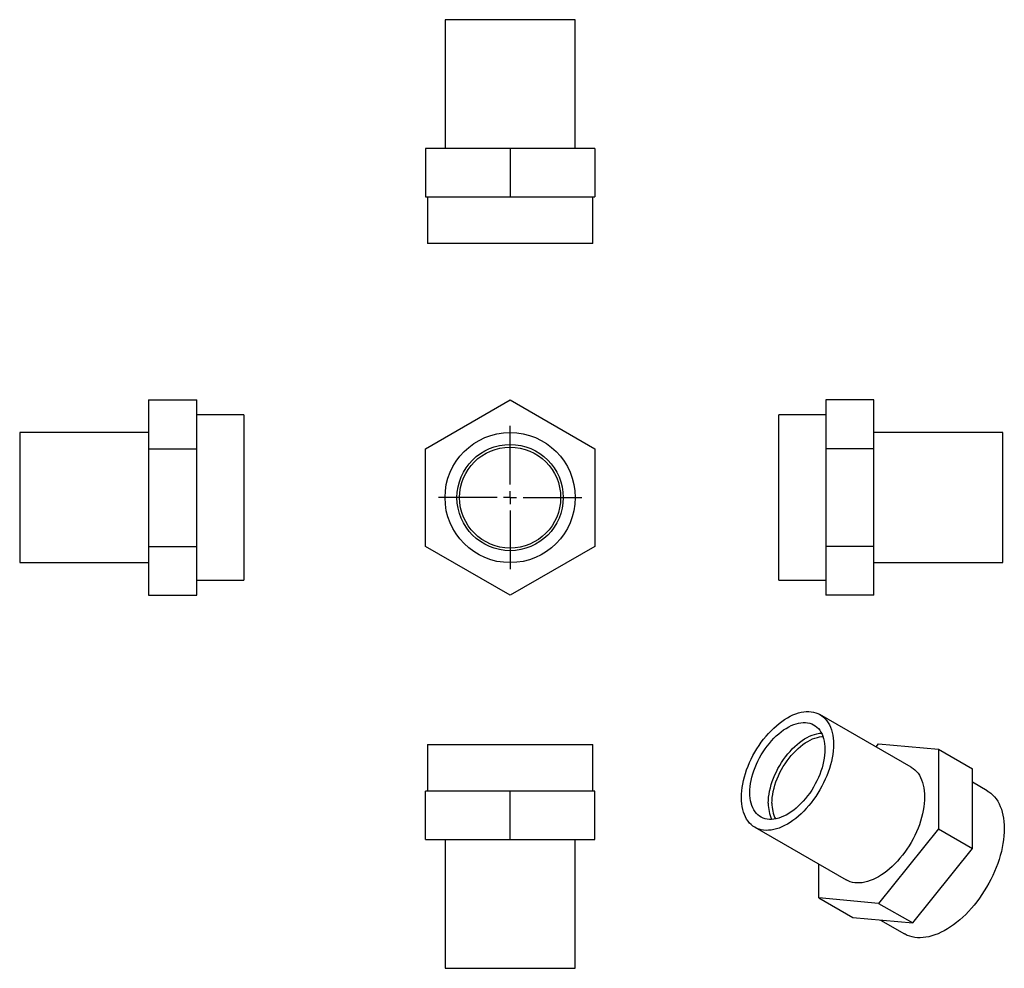
# Model space of a CAD drawing. Units: millimetres. Extents: x -48 to 330, y -72 to 292.
import ezdxf

# ---------------------------------------------------------------- set-up
doc = ezdxf.new("R2010")
doc.units = ezdxf.units.MM
doc.layers.add('FORMAT', color=7, linetype='Continuous')

# ---------------------------------------------------------------- blocks, each defined once
blk = doc.blocks.new('SW_CENTERMARKSYMBOL_0')
at = {"layer": 'FORMAT', "color": 0}
for p, q in [((0, 5), (0, 27.5)), ((-5, 0), (-27.5, 0)), ((0, 0), (-2.5, 0)), ((0, 0), (0, 2.5)), ((0, 0), (0, -2.5)), ((0, 0), (2.5, 0)), ((5, 0), (27.5, 0)), ((0, -5), (0, -27.5))]:
    blk.add_line(p, q, dxfattribs=at)

msp = doc.modelspace()

# ---------------------------------------------------------------- linework, layer by layer
at = {"color": 7, "linetype": 'Continuous', "lineweight": 25}
for p, q in [((114.83, 292.31), (114.83, 242.81)), ((164.83, 292.31), (114.83, 292.31)), ((164.83, 242.81), (164.83, 292.31)), ((107.33, 242.81), (107.33, 224.31)), ((139.83, 242.81), (107.33, 242.81)), ((139.83, 242.81), (139.83, 224.31)), ((172.33, 242.81), (139.83, 242.81)), ((172.33, 242.81), (172.33, 224.31)), ((107.33, 224.31), (139.83, 224.31)), ((108.08, 224.31), (108.08, 206.31)), ((139.83, 224.31), (172.33, 224.31)), ((171.58, 206.31), (171.58, 224.31)), ((171.58, 206.31), (108.08, 206.31)), ((1.05, 146.27), (19.55, 146.27)), ((1.05, 146.27), (1.05, 127.51)), ((19.55, 127.51), (19.55, 146.27)), ((107.33, 127.51), (139.83, 146.27)), ((139.83, 146.27), (172.33, 127.51)), ((279.52, 146.27), (261.02, 146.27)), ((261.02, 146.27), (261.02, 127.51)), ((279.52, 127.51), (279.52, 146.27)), ((37.55, 140.49), (19.55, 140.49)), ((37.55, 140.49), (37.55, 76.99)), ((261.02, 140.49), (243.02, 140.49)), ((243.02, 108.74), (243.02, 140.49)), ((1.05, 133.74), (-48.45, 133.74)), ((-48.45, 133.74), (-48.45, 83.74)), ((329.02, 133.74), (279.52, 133.74)), ((329.02, 108.74), (329.02, 133.74)), ((1.05, 127.51), (19.55, 127.51)), ((1.05, 127.51), (1.05, 89.98)), ((19.55, 89.98), (19.55, 127.51)), ((107.33, 89.98), (107.33, 127.51)), ((172.33, 127.51), (172.33, 89.98)), ((279.52, 127.51), (261.02, 127.51)), ((261.02, 127.51), (261.02, 89.98)), ((279.52, 89.98), (279.52, 127.51)), ((243.02, 76.99), (243.02, 108.74)), ((329.02, 83.74), (329.02, 108.74)), ((1.05, 89.98), (19.55, 89.98)), ((1.05, 89.98), (1.05, 71.22)), ((19.55, 71.22), (19.55, 89.98)), ((139.83, 71.22), (107.33, 89.98)), ((172.33, 89.98), (139.83, 71.22)), ((261.02, 89.98), (261.02, 71.22)), ((279.52, 89.98), (261.02, 89.98)), ((279.52, 71.22), (279.52, 89.98)), ((-48.45, 83.74), (1.05, 83.74)), ((279.52, 83.74), (329.02, 83.74)), ((19.55, 76.99), (37.55, 76.99)), ((243.02, 76.99), (261.02, 76.99)), ((1.05, 71.22), (19.55, 71.22)), ((279.52, 71.22), (261.02, 71.22)), ((293.79, 5.18), (258.79, 25.38)), ((108.08, 13.92), (108.08, -4.08)), ((108.08, 13.92), (171.58, 13.92)), ((171.58, -4.08), (171.58, 13.92)), ((280.31, 12.96), (281.29, 14.17)), ((281.29, 14.17), (304.27, 12.12)), ((304.27, 12.12), (304.27, -18.53)), ((304.27, 12.12), (317.35, 4.56)), ((317.35, -26.08), (317.35, 4.56)), ((322.97, -3.88), (317.35, -0.63)), ((107.33, -22.58), (107.33, -4.08)), ((139.83, -4.08), (107.33, -4.08)), ((139.83, -22.58), (139.83, -4.08)), ((172.33, -4.08), (139.83, -4.08)), ((172.33, -22.58), (172.33, -4.08)), ((233.79, -17.92), (268.79, -38.12)), ((304.27, -18.53), (281.29, -47.12)), ((304.27, -18.53), (317.35, -26.08)), ((107.33, -22.58), (139.83, -22.58)), ((114.83, -22.58), (114.83, -72.08)), ((139.83, -22.58), (172.33, -22.58)), ((164.83, -72.08), (164.83, -22.58)), ((294.37, -54.67), (317.35, -26.08)), ((258.31, -45.06), (258.31, -32.07)), ((281.29, -47.12), (258.31, -45.06)), ((258.31, -45.06), (271.39, -52.61)), ((281.29, -47.12), (294.37, -54.67)), ((271.39, -52.61), (294.37, -54.67)), ((282.04, -53.56), (291.23, -58.87)), ((114.83, -72.08), (164.83, -72.08))]:
    msp.add_line(p, q, dxfattribs=at)
at = {"color": 7, "linetype": 'Continuous', "lineweight": 25, "flags": 128}
for points in [[(228.61, -6.47), (228.64, -5.22), (228.74, -3.94), (228.9, -2.63), (229.12, -1.29), (229.41, 0.06), (229.76, 1.43), (230.17, 2.81), (230.64, 4.18), (231.16, 5.56), (231.74, 6.93), (232.37, 8.29), (233.06, 9.63), (233.79, 10.95), (234.57, 12.25), (235.39, 13.51), (236.25, 14.74), (237.14, 15.92), (238.07, 17.07), (239.03, 18.16), (240.02, 19.2), (241.03, 20.19), (242.06, 21.11), (243.1, 21.97), (244.16, 22.77), (245.22, 23.49), (246.29, 24.15), (247.36, 24.73), (248.42, 25.23), (249.47, 25.65), (250.52, 26), (251.55, 26.26), (252.56, 26.44), (253.54, 26.54), (254.5, 26.55), (255.43, 26.48), (256.33, 26.33), (257.19, 26.1), (258.01, 25.78), (258.79, 25.38), (259.52, 24.91), (260.2, 24.36), (260.84, 23.73), (261.42, 23.03), (261.94, 22.26), (262.41, 21.42), (262.82, 20.51), (263.17, 19.55), (263.45, 18.53), (263.68, 17.45), (263.84, 16.32), (263.93, 15.15), (263.97, 13.94), (263.93, 12.69), (263.84, 11.4), (263.68, 10.09), (263.45, 8.76), (263.17, 7.4), (262.82, 6.04), (262.41, 4.66), (261.94, 3.28), (261.42, 1.91), (260.84, 0.54), (260.2, -0.82), (259.52, -2.16), (258.79, -3.49), (258.01, -4.78), (257.19, -6.04), (256.33, -7.27), (255.43, -8.46), (254.5, -9.6), (253.54, -10.69), (252.56, -11.74), (251.55, -12.72), (250.52, -13.64), (249.47, -14.51), (248.42, -15.3), (247.36, -16.03), (246.29, -16.68), (245.22, -17.26), (244.16, -17.76), (243.1, -18.19), (242.06, -18.53), (241.03, -18.79), (240.02, -18.97), (239.03, -19.07), (238.07, -19.08), (237.14, -19.02), (236.25, -18.86), (235.39, -18.63), (234.57, -18.31), (233.79, -17.92), (233.06, -17.44), (232.37, -16.89), (231.74, -16.26), (231.16, -15.56), (230.64, -14.79), (230.17, -13.95), (229.76, -13.05), (229.41, -12.08), (229.12, -11.06), (228.9, -9.98), (228.74, -8.86), (228.64, -7.69), (228.61, -6.47)], [(231.86, -4.59), (231.9, -3.46), (231.99, -2.3), (232.15, -1.11), (232.38, 0.1), (232.66, 1.33), (233.01, 2.57), (233.41, 3.81), (233.88, 5.06), (234.4, 6.29), (234.97, 7.52), (235.59, 8.73), (236.26, 9.92), (236.97, 11.08), (237.73, 12.2), (238.53, 13.29), (239.36, 14.34), (240.22, 15.34), (241.1, 16.28), (242.01, 17.18), (242.94, 18.01), (243.89, 18.77), (244.84, 19.47), (245.81, 20.1), (246.77, 20.66), (247.73, 21.14), (248.69, 21.54), (249.63, 21.87), (250.56, 22.11), (251.47, 22.27), (252.36, 22.35), (253.22, 22.34), (254.05, 22.25), (254.84, 22.08), (255.6, 21.83), (256.32, 21.5), (256.99, 21.08), (257.61, 20.59), (258.18, 20.03), (258.7, 19.39), (259.16, 18.68), (259.57, 17.9), (259.91, 17.06), (260.2, 16.17), (260.42, 15.21), (260.58, 14.21), (260.68, 13.15), (260.71, 12.06), (260.68, 10.93), (260.58, 9.77), (260.42, 8.58), (260.2, 7.36), (259.91, 6.14), (259.57, 4.9), (259.16, 3.65), (258.7, 2.41), (258.18, 1.17), (257.61, -0.05), (256.99, -1.26), (256.32, -2.45), (255.6, -3.61), (254.84, -4.74), (254.05, -5.83), (253.22, -6.87), (252.36, -7.87), (251.47, -8.82), (250.56, -9.71), (249.63, -10.54), (248.69, -11.31), (247.73, -12.01), (246.77, -12.64), (245.81, -13.19), (244.84, -13.67), (243.89, -14.08), (242.94, -14.4), (242.01, -14.64), (241.1, -14.8), (240.22, -14.88), (239.36, -14.88), (238.53, -14.79), (237.73, -14.62), (236.97, -14.36), (236.26, -14.03), (235.59, -13.62), (234.97, -13.13), (234.4, -12.56), (233.88, -11.92), (233.41, -11.21), (233.01, -10.44), (232.66, -9.6), (232.38, -8.7), (232.15, -7.75), (231.99, -6.74), (231.9, -5.69), (231.86, -4.59)], [(238.93, -8.68), (238.97, -7.55), (239.06, -6.38), (239.22, -5.19), (239.45, -3.98), (239.73, -2.75), (240.08, -1.51), (240.48, -0.27), (240.95, 0.98), (241.47, 2.21), (242.04, 3.44), (242.66, 4.65), (243.33, 5.84), (244.05, 7), (244.8, 8.12), (245.6, 9.21), (246.43, 10.26), (247.29, 11.26), (248.17, 12.2), (249.09, 13.09), (250.01, 13.92), (250.96, 14.69), (251.92, 15.39), (252.88, 16.02), (253.84, 16.58), (254.8, 17.06), (255.76, 17.46), (256.7, 17.79), (257.63, 18.03), (258.54, 18.19), (259.39, 18.26)], [(240.35, -8.68), (240.38, -7.58), (240.48, -6.45), (240.64, -5.29), (240.86, -4.11), (241.14, -2.91), (241.48, -1.71), (241.89, -0.5), (242.35, 0.71), (242.86, 1.91), (243.42, 3.1), (244.04, 4.27), (244.7, 5.41), (245.41, 6.53), (246.16, 7.62), (246.94, 8.66), (247.75, 9.66), (248.6, 10.62), (249.47, 11.52), (250.36, 12.36), (251.28, 13.14), (252.2, 13.86), (253.13, 14.51), (254.07, 15.08), (255, 15.59), (255.93, 16.01), (256.86, 16.36), (257.77, 16.63), (258.66, 16.82), (259.53, 16.93), (259.96, 16.95)], [(293.79, 5.18), (293.79, 5.18), (294.52, 4.7), (295.21, 4.15), (295.84, 3.52), (296.42, 2.82), (296.94, 2.05), (297.41, 1.21), (297.82, 0.31), (298.17, -0.66), (298.45, -1.68), (298.68, -2.76), (298.84, -3.88), (298.94, -5.05), (298.97, -6.27), (298.94, -7.52), (298.84, -8.8), (298.68, -10.11), (298.45, -11.45), (298.17, -12.8), (297.82, -14.17), (297.41, -15.54), (296.94, -16.92), (296.42, -18.3), (295.84, -19.67), (295.21, -21.03), (294.52, -22.37), (293.79, -23.69), (293.01, -24.99), (292.19, -26.25), (291.33, -27.48), (290.43, -28.66), (289.5, -29.81), (288.54, -30.9), (287.56, -31.94), (286.55, -32.93), (285.52, -33.85), (284.48, -34.71), (283.42, -35.51), (282.36, -36.23), (281.29, -36.89), (280.22, -37.47), (279.16, -37.97), (278.1, -38.39), (277.06, -38.74), (276.03, -39), (275.02, -39.18), (274.03, -39.28), (273.07, -39.29), (272.14, -39.22), (271.25, -39.07), (270.39, -38.84), (269.57, -38.52), (268.79, -38.12)], [(322.97, -3.88), (323.6, -4.26), (324.38, -4.85), (325.12, -5.51), (325.81, -6.24), (326.44, -7.04), (327.02, -7.92), (327.54, -8.86), (328.01, -9.86), (328.41, -10.93), (328.76, -12.05), (329.04, -13.22), (329.26, -14.45), (329.42, -15.73), (329.52, -17.05), (329.55, -18.41), (329.52, -19.81), (329.42, -21.24), (329.26, -22.7), (329.04, -24.18), (328.76, -25.69), (328.41, -27.21), (328.01, -28.74), (327.54, -30.28), (327.02, -31.83), (326.44, -33.37), (325.81, -34.9), (325.12, -36.43), (324.38, -37.94), (323.6, -39.43), (322.76, -40.9), (321.88, -42.35), (320.96, -43.76), (320, -45.14), (319.01, -46.48), (317.98, -47.77), (316.92, -49.02), (315.83, -50.22), (314.72, -51.36), (313.58, -52.45), (312.43, -53.48), (311.26, -54.45), (310.08, -55.35), (308.89, -56.18), (307.7, -56.94), (306.5, -57.63), (305.31, -58.25), (304.12, -58.79), (302.94, -59.25), (301.77, -59.63), (300.62, -59.94), (299.48, -60.16), (298.37, -60.3), (297.28, -60.35), (296.22, -60.33), (295.19, -60.22), (294.19, -60.04), (293.24, -59.77), (292.31, -59.42), (291.44, -58.99), (291.23, -58.87)]]:
    msp.add_lwpolyline(points, dxfattribs=at)
at = {"color": 7, "linetype": 'Continuous', "lineweight": 25}
for radius in [25, 20.4, 19.4]:
    msp.add_circle((139.83, 108.74), radius, dxfattribs=at)
for centre, radius, start, end in [((252.58, -9.01), 13.65, 178.5934, 205.4734), ((253.2, -9.01), 12.86, 178.5134, 206.3324)]:
    msp.add_arc(centre, radius, start, end, dxfattribs=at)

# ---------------------------------------------------------------- block references
at = {"layer": 'FORMAT', "color": 7}
msp.add_blockref('SW_CENTERMARKSYMBOL_0', (139.83, 108.74), dxfattribs=at)

doc.saveas('drawing.dxf')
